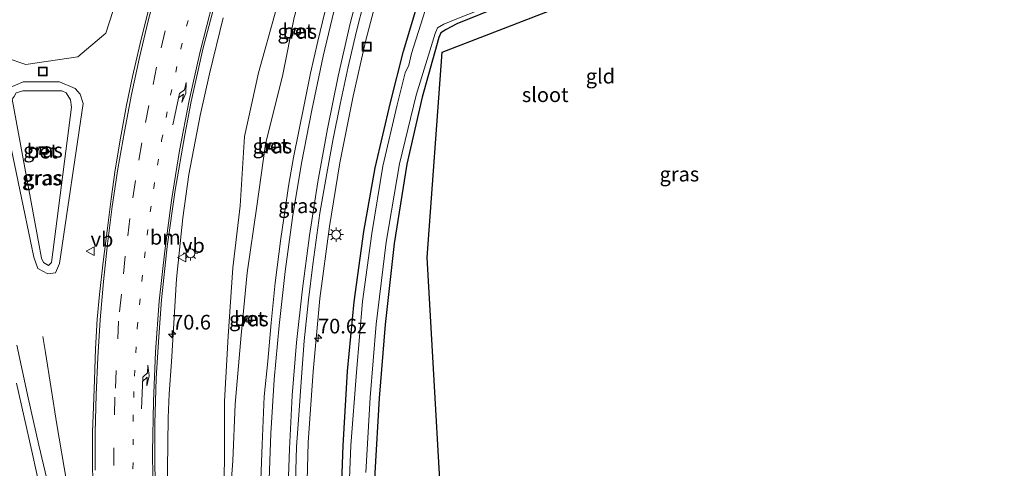
# Model space of a CAD drawing. Units: metres. Extents: x 181037 to 190000, y 568748 to 575001.
# Drawn here: x 182019 to 182187, y 574400 to 574477 of the extents above; entities that cross this region are included whole.
import ezdxf
from ezdxf.enums import TextEntityAlignment as Align

# ---------------------------------------------------------------- set-up
doc = ezdxf.new("R2010")
doc.units = ezdxf.units.M
doc.linetypes.add('VW-1-3_STREEP', pattern=[4, 1, -3])
doc.linetypes.add('VW-3-9_STREEP', pattern=[12, 3, -9])
doc.layers.get('0').update_dxf_attribs({"lineweight": 25})
for name, color, linetype, lineweight in [('B-ME-AM-KILOMETR-S-B1', 7, 'Continuous', 18), ('B-ME-BV-GELEIDECONSTRUCTIE-GELEIDERAIL-L-B1', 213, 'BV-GELEIDERAIL', 18), ('B-ME-GW-KRUINLIJN-L-B1', 93, 'Continuous', 18), ('B-ME-GW-TEENLIJN-L-B1', 93, 'Continuous', 18), ('B-ME-IE-GRASLAND-GV-B6', 93, 'Continuous', 18), ('B-ME-IE-GRONDWERKLIJN-GROND_INGERICHT-GV-B6', 253, 'Continuous', 18), ('B-ME-IE-INRICHTINGSELEMENT-S-B1', 253, 'Continuous', 18), ('B-ME-IE-MEUBILAIR_WEGMEUBILAIR-LICHTMAST-S-B1', 8, 'Continuous', 18), ('B-ME-OG-WATER-GV-B6', 153, 'Continuous', 18), ('B-ME-VH-VERH_SOORT-BETON-OVERIG-GV-B6', 8, 'IE-TERREINAFSCHEIDING-NATUURLIJK-HOUTWAL', 18), ('B-ME-VH-VERH_SOORT-BITUMEN-GV-B6', 8, 'IE-TERREINAFSCHEIDING-NATUURLIJK-HOUTWAL', 18), ('B-ME-VH-VERH_SOORT-GV-B6', 8, 'Continuous', 18), ('B-ME-VV-KOLK-S-B1', 8, 'Continuous', 18), ('B-ME-VW-MARKERING-13STREEP-045-L-B1', 255, 'VW-1-3_STREEP', 18), ('B-ME-VW-MARKERING-39STREEP-015-L-B1', 255, 'VW-3-9_STREEP', 18), ('B-ME-VW-MARKERING-PIJLRE750-S-B1', 7, 'Continuous', 18), ('B-ME-VW-MARKERING-STREEP-015-L-B1', 7, 'Continuous', 18), ('B-ME-VW-MEUBILAIR_WEGMEUBILAIR-VERKEERSBORD-S-B1', 8, 'Continuous', 18)]:
    doc.layers.add(name, color=color, linetype=linetype, lineweight=lineweight)
doc.layers.add('B-ME-GW-INSTEEKWATERGANG-L-B1', color=10, linetype='Continuous')
doc.layers.add('B-ME-KG-KADASTRAAL-OPNAMEDTMGRENS-L-B1', color=10, linetype='Continuous')
doc.styles.add('NLCS-ISO', font='NLCS-ISO.TTF')
doc.linetypes.add('BV-GELEIDERAIL', pattern='A,10,-3,[108,NLCS.SHX,S=1,R=0,X=0,Y=0],-3', length=16)
doc.linetypes.add('IE-TERREINAFSCHEIDING-NATUURLIJK-HOUTWAL', pattern='A,7,-1.5,[67,NLCS.SHX,S=0.75,R=45,X=0,Y=0],-1.5,7,-1.5,[70,NLCS.SHX,S=0.75,R=0,X=0,Y=0],-1.5', length=20)

# ---------------------------------------------------------------- blocks, each defined once
blk = doc.blocks.new('hecto')
for p, q in [((0, 0.625), (-0.625, 0)), ((0, -0.625), (0, 0.625)), ((-0.625, 0), (0.625, 0)), ((0.625, 0), (0, -0.625))]:
    blk.add_line(p, q)
blk = doc.blocks.new('pijlr')
for p, q in [((0, 0, 0.1), (5.45, 0, 0.1)), ((5.45, -0.75, 0.1), (4.7, 0, 0.1)), ((6.2, -0.75, 0.1), (5.45, 0, 0.1)), ((4, -0.75, 0.1), (5.45, -0.75, 0.1)), ((5.7, -1.05, 0.1), (4, -0.75, 0.1)), ((7.5, -0.75, 0.1), (5.7, -1.05, 0.1)), ((7.5, -0.75, 0.1), (6.2, -0.75, 0.1))]:
    blk.add_line(p, q)
blk = doc.blocks.new('lantaarnpaal')
for p, q in [((-0.75, 0), (-1.25, 0)), ((-0.88, 0.88), (-0.53, 0.53)), ((0, 0.75), (0, 1.25)), ((0.53, 0.53), (0.88, 0.88)), ((0.75, 0), (1.25, 0)), ((-0.53, -0.53), (-0.88, -0.88)), ((0, -0.75), (0, -1.25)), ((0.53, -0.53), (0.88, -0.88))]:
    blk.add_line(p, q)
blk.add_circle((0, 0), 0.75)
blk = doc.blocks.new('kolk')
blk.add_lwpolyline([(-0.5, -0.5), (0.5, -0.5), (0.5, 0.5), (-0.5, 0.5)], close=True)
blk = doc.blocks.new('put')
for p, q in [((0.75, 0.75), (-0.75, 0.75)), ((-0.75, 0.75), (-0.75, -0.75)), ((0.75, -0.75), (0.75, 0.75)), ((-0.75, -0.75), (0.75, -0.75))]:
    blk.add_line(p, q)
blk.add_lwpolyline([(-0.625, 0.625), (0.625, 0.625), (0.625, -0.625), (-0.625, -0.625)], close=True)
blk = doc.blocks.new('verkeersbord')
for p, q in [((0, 0.75), (-0.75, -0.625)), ((0.75, -0.625), (0, 0.75)), ((-0.75, -0.625), (0.75, -0.625))]:
    blk.add_line(p, q)

msp = doc.modelspace()

# ---------------------------------------------------------------- linework, layer by layer
at = {"layer": 'B-ME-BV-GELEIDECONSTRUCTIE-GELEIDERAIL-L-B1'}
msp.add_polyline3d([(182032.4268, 574366.7459, 2.3054), (182031.3238, 574372.8829, 2.3813), (182029.6608, 574382.6664, 2.4133), (182028.6455, 574388.4099, 2.4448), (182027.0348, 574398.0212, 2.5212), (182025.3535, 574407.6856, 2.3914), (182023.4277, 574419.9788, 2.0174), (182023.0073, 574422.7107, 1.9638)], dxfattribs=at)
at = {"layer": 'B-ME-GW-INSTEEKWATERGANG-L-B1'}
for points in [[(182074.236, 574374.276, -0.0422), (182074.041, 574379.568, -0.029), (182073.836, 574391.546, 0.041), (182074.263, 574404.08, -0.004), (182075.028, 574416.797, -0.007), (182076.149, 574428.575, -0.032), (182077.785, 574440.569, 0.007), (182079.716, 574451.462, -0.109), (182082.365, 574462.604, -0.055), (182084.545, 574471.365, 0.014), (182088.59, 574484.844, 0.17), (182093.536, 574500.567, 0.523), (182099.228, 574515.558, 0.728), (182107.544, 574532.882, 0.901), (182115.324, 574547.266, 1.096), (182125.606, 574563.364, 1.127), (182136.987, 574578.452, 1.032), (182146.1371, 574588.6718, 0.8768)], [(182185.3862, 574525.3522, -0.3966), (182175.204, 574508.236, -0.355), (182173.268, 574505.635, -0.348), (182171.078, 574504.427, -0.437), (182158.487, 574500.248, -0.217), (182145.388, 574496.051, -0.242), (182131.725, 574490.849, -0.316), (182122.094, 574486.711, -0.13), (182114.988, 574484.004, -0.268), (182103.472, 574480.057, -0.369), (182101.857, 574479.316, -0.376), (182093.675, 574476.006, -0.236), (182091.879, 574475.023, -0.294), (182090.918, 574474.463, -0.266), (182090.59, 574473.688, -0.172), (182087.775, 574463.476, -0.108), (182085.113, 574452.064, -0.038), (182082.97, 574438.551, 0.062), (182081.454, 574424.762, 0.139), (182080.41, 574412.19, 0.126), (182079.678, 574399.451, 0.091), (182079.381, 574386.6, 0.122), (182079.6971, 574375.1953, 0.1943)]]:
    msp.add_polyline3d(points, dxfattribs=at)
at = {"layer": 'B-ME-GW-KRUINLIJN-L-B1'}
for points in [[(182079.409, 574518.998, 1.372), (182074.362, 574510.009, 1.515), (182070.071, 574499.715, 1.643), (182066.013, 574488.576, 1.634), (182062.827, 574478.443, 1.653), (182059.819, 574467.64, 1.586), (182057.45, 574456.79, 1.55), (182056.666, 574444.991, 1.337), (182055.439, 574434.416, 1.26), (182054.621, 574422.76, 1.154), (182054.009, 574411.672, 1.017), (182054.014, 574401.302, 0.939), (182053.687, 574390.931, 0.776), (182053.971, 574380.059, 0.768), (182054.5231, 574370.9578, 0.6811)], [(182019.643, 574466.106, 1.898), (182017.04, 574464.981, 1.914), (182016.473, 574464.016, 1.937), (182016.126, 574461.917, 1.873), (182021.428, 574436.245, 1.572), (182022.111, 574434.303, 1.612), (182023.831, 574433.402, 1.636), (182025.168, 574433.523, 1.726), (182025.809, 574435.114, 1.812), (182029.884, 574462.419, 1.99), (182029.387, 574463.997, 1.963), (182028.505, 574465.01, 1.941), (182025.824, 574466.121, 1.893), (182019.643, 574466.106, 1.898)]]:
    msp.add_polyline3d(points, dxfattribs=at)
at = {"layer": 'B-ME-GW-TEENLIJN-L-B1'}
for points in [[(182070.2589, 574651.6604, 3.4909), (182070.34, 574651.311, 3.465), (182072.498, 574636.558, 2.472), (182073.435, 574628.004, 1.789), (182073.963, 574618.807, 1.344), (182074.297, 574618.087, 1.166), (182074.585, 574616.955, 0.987), (182074.129, 574611.063, 0.952), (182073.239, 574598.1, 0.972), (182071.09, 574587.795, 1.082), (182067.221, 574572.331, 1.244), (182058.855, 574547.942, 1.719), (182048.116, 574519.277, 2.008), (182040.094, 574495.266, 2.047), (182035.556, 574480.038, 2.1), (182033.757, 574474.443, 2.039), (182028.965, 574470.376, 2.001), (182020.075, 574469.084, 2.027), (182016.753, 574470.191, 2.052)], [(182079.409, 574518.998, 1.372), (182075.792, 574509.532, 1.097), (182072.156, 574498.459, 0.856), (182068.939, 574487.963, 0.615), (182065.881, 574477.074, 0.464), (182063.956, 574467.385, 0.391), (182060.997, 574455.506, 0.38), (182059.541, 574444.91, 0.356), (182057.862, 574433.558, 0.38), (182056.862, 574422.942, 0.344), (182055.829, 574411.158, 0.311), (182055.428, 574401.496, 0.302), (182054.653, 574390.69, 0.377), (182055.165, 574380.131, 0.286), (182055.5059, 574371.1232, 0.2663)], [(182019.549, 574464.582, 1.14), (182018.455, 574464.269, 1.108), (182018.077, 574463.599, 1.131), (182017.763, 574463.15, 1.266), (182022.783, 574436.031, 1.155), (182023.11, 574435.301, 1.202), (182023.939, 574434.815, 1.185), (182024.445, 574435.315, 1.163), (182027.894, 574461.81, 1.129), (182027.702, 574463.065, 1.135), (182026.991, 574464.218, 1.221), (182026.226, 574464.584, 1.226), (182019.549, 574464.582, 1.14)]]:
    msp.add_polyline3d(points, dxfattribs=at)
at = {"layer": 'B-ME-IE-GRASLAND-GV-B6'}
for points in [[(182074.585, 574616.955, 0.987), (182074.129, 574611.063, 0.952), (182073.239, 574598.1, 0.972), (182071.09, 574587.795, 1.082), (182067.221, 574572.331, 1.244), (182058.855, 574547.942, 1.719), (182048.116, 574519.277, 2.008), (182040.094, 574495.266, 2.047), (182035.556, 574480.038, 2.1), (182033.757, 574474.443, 2.039), (182028.965, 574470.376, 2.001), (182020.075, 574469.084, 2.027), (182016.753, 574470.191, 2.052)], [(182016.753, 574470.191, 2.052), (182020.075, 574469.084, 2.027), (182028.965, 574470.376, 2.001), (182033.757, 574474.443, 2.039), (182035.556, 574480.038, 2.1), (182040.094, 574495.266, 2.047), (182048.116, 574519.277, 2.008), (182058.855, 574547.942, 1.719), (182067.221, 574572.331, 1.244), (182071.09, 574587.795, 1.082), (182073.239, 574598.1, 0.972), (182074.129, 574611.063, 0.952), (182074.585, 574616.955, 0.987)], [(182073.836, 574391.546, 0.041), (182074.263, 574404.08, -0.004), (182075.028, 574416.797, -0.007), (182076.149, 574428.575, -0.032), (182077.785, 574440.569, 0.007), (182079.716, 574451.462, -0.109), (182082.365, 574462.604, -0.055), (182084.545, 574471.365, 0.014), (182088.59, 574484.844, 0.17), (182093.536, 574500.567, 0.523), (182099.228, 574515.558, 0.728), (182107.544, 574532.882, 0.901), (182115.324, 574547.266, 1.096), (182125.606, 574563.364, 1.127), (182136.987, 574578.452, 1.032), (182146.1371, 574588.6718, 0.8768), (182147.5109, 574586.4555, -0.7857)], [(182147.5109, 574586.4555, -0.7857), (182139.352, 574577.007, -0.807), (182128.073, 574561.684, -0.787), (182117.971, 574545.805, -0.75), (182110.049, 574532.008, -0.77), (182101.354, 574514.014, -0.762), (182095.413, 574499.776, -0.802), (182090.1388, 574484.5461, -0.785), (182089.3173, 574484.8293, -0.155), (182089.2827, 574484.7276, -0.154), (182090.2092, 574484.4103, -0.874), (182085.922, 574470.945, -0.848), (182085.469, 574468.945, -0.867), (182084.841, 574467.631, -0.829), (182083.462, 574462.211, -0.868), (182081.054, 574451.764, -0.864), (182079.133, 574440.26, -0.862), (182077.568, 574428.644, -0.88), (182076.518, 574416.62, -0.855), (182075.578, 574404.086, -0.864), (182075.247, 574395.714, -0.867)], [(182078.146, 574399.499, -0.904), (182078.881, 574412.267, -0.882), (182079.924, 574424.801, -0.888), (182081.62, 574438.797, -0.881), (182083.87, 574452.116, -0.9), (182086.753, 574463.843, -0.859), (182089.952, 574474.366, -0.835), (182090.37, 574475.351, -0.84), (182091.476, 574475.975, -0.867), (182093.408, 574476.733, -0.872), (182101.769, 574480.084, -0.864), (182103.441, 574480.679, -0.796), (182114.91, 574484.514, -0.827), (182121.845, 574487.607, -0.764), (182131.774, 574491.545, -0.745), (182145.249, 574496.814, -0.774), (182158.54, 574501.088, -0.773), (182170.934, 574504.818, -0.807), (182173.059, 574506.011, -0.793), (182174.873, 574508.504, -0.778), (182185.088, 574525.8333, -0.7655), (182185.3862, 574525.3522, -0.3966)], [(182185.3862, 574525.3522, -0.3966), (182175.204, 574508.236, -0.355), (182173.268, 574505.635, -0.348), (182171.078, 574504.427, -0.437), (182158.487, 574500.248, -0.217), (182145.388, 574496.051, -0.242), (182131.725, 574490.849, -0.316), (182122.094, 574486.711, -0.13), (182114.988, 574484.004, -0.268), (182103.472, 574480.057, -0.369), (182101.857, 574479.316, -0.376), (182093.675, 574476.006, -0.236), (182091.879, 574475.023, -0.294), (182090.918, 574474.463, -0.266), (182090.59, 574473.688, -0.172), (182087.775, 574463.476, -0.108), (182085.113, 574452.064, -0.038), (182082.97, 574438.551, 0.062), (182081.454, 574424.762, 0.139), (182080.41, 574412.19, 0.126), (182079.678, 574399.451, 0.091)], [(182067.924, 574391.603, 0.28), (182068.313, 574404.622, 0.276), (182069.119, 574416.715, 0.289), (182070.308, 574429.19, 0.287), (182071.925, 574441.43, 0.259), (182073.714, 574452.309, 0.302), (182075.952, 574463.675, 0.331), (182078.082, 574472.992, 0.392), (182081.717, 574486.871, 0.609)], [(182088.59, 574484.844, 0.17), (182084.545, 574471.365, 0.014), (182082.365, 574462.604, -0.055), (182079.716, 574451.462, -0.109), (182077.785, 574440.569, 0.007), (182076.149, 574428.575, -0.032), (182075.028, 574416.797, -0.007), (182074.263, 574404.08, -0.004), (182073.836, 574391.546, 0.041)], [(182041.408, 574479.971, 2.378), (182039.615, 574472.678, 2.361), (182038.289, 574467.051, 2.373), (182037.301, 574462.123, 2.391), (182036.256, 574456.535, 2.38), (182035.335, 574451.107, 2.334), (182034.656, 574446.162, 2.293), (182034.02, 574441.16, 2.247), (182033.302, 574435.415, 2.189), (182032.684, 574429.876, 2.121), (182032.29, 574425.663, 2.075), (182031.995, 574420.6, 2.006), (182031.801, 574415.31, 1.983), (182031.64, 574410.68, 1.922), (182031.487, 574406.419, 1.858), (182031.47, 574402.005, 1.837), (182031.538, 574396.872, 1.808)], [(182071.533, 574479.62, 0.744), (182069.934, 574473.049, 0.661), (182068.697, 574467.586, 0.649), (182067.594, 574462.212, 0.585), (182065.7937, 574453.2177, 0.529), (182064.941, 574448.316, 0.55), (182064.303, 574443.986, 0.551), (182063.635, 574439.399, 0.531), (182062.658, 574431.857, 0.553), (182061.959, 574425.046, 0.542), (182061.387, 574418.488, 0.517), (182060.804, 574412.435, 0.528), (182060.413, 574404.3, 0.534), (182060.184, 574398.245, 0.523)], [(182053.687, 574390.931, 0.776), (182054.014, 574401.302, 0.939), (182054.009, 574411.672, 1.017), (182054.621, 574422.76, 1.154), (182055.439, 574434.416, 1.26), (182056.666, 574444.991, 1.337), (182057.45, 574456.79, 1.55), (182059.819, 574467.64, 1.586), (182062.827, 574478.443, 1.653)], [(182062.827, 574478.443, 1.653), (182059.819, 574467.64, 1.586), (182057.45, 574456.79, 1.55), (182056.666, 574444.991, 1.337), (182055.439, 574434.416, 1.26), (182054.621, 574422.76, 1.154), (182054.009, 574411.672, 1.017), (182054.014, 574401.302, 0.939), (182053.687, 574390.931, 0.776)], [(182044.2414, 574395.7088, 1.3593), (182044.4124, 574408.8144, 1.4982), (182044.5391, 574412.8855, 1.5519), (182044.9598, 574418.3476, 1.6232), (182045.7975, 574432.5192, 1.7478), (182046.9029, 574442.9189, 1.9195), (182047.9066, 574450.3346, 1.9421), (182049.8445, 574460.3731, 2.0406), (182051.4202, 574467.5048, 2.0563), (182053.7734, 574477.0596, 2.0504)], [(182065.881, 574477.074, 0.464), (182063.956, 574467.385, 0.391), (182060.997, 574455.506, 0.38), (182059.541, 574444.91, 0.356), (182057.862, 574433.558, 0.38), (182056.862, 574422.942, 0.344), (182055.829, 574411.158, 0.311), (182055.428, 574401.496, 0.302), (182054.653, 574390.69, 0.377)], [(182054.653, 574390.69, 0.377), (182055.428, 574401.496, 0.302), (182055.829, 574411.158, 0.311), (182056.862, 574422.942, 0.344), (182057.862, 574433.558, 0.38), (182059.541, 574444.91, 0.356), (182060.997, 574455.506, 0.38), (182063.956, 574467.385, 0.391), (182065.881, 574477.074, 0.464)], [(182066.937, 574475.019, 0.514), (182066.134, 574475.231, 0.498), (182065.908, 574474.433, 0.491), (182066.761, 574474.2, 0.506), (182066.937, 574475.019, 0.514)], [(182019.643, 574466.106, 1.898), (182025.824, 574466.121, 1.893), (182028.505, 574465.01, 1.941), (182029.387, 574463.997, 1.963), (182029.884, 574462.419, 1.99), (182025.809, 574435.114, 1.812), (182025.168, 574433.523, 1.726), (182023.831, 574433.402, 1.636), (182022.111, 574434.303, 1.612), (182021.428, 574436.245, 1.572), (182016.126, 574461.917, 1.873), (182016.473, 574464.016, 1.937), (182017.04, 574464.981, 1.914), (182019.643, 574466.106, 1.898)], [(182019.643, 574466.106, 1.898), (182017.04, 574464.981, 1.914), (182016.473, 574464.016, 1.937), (182016.126, 574461.917, 1.873), (182021.428, 574436.245, 1.572), (182022.111, 574434.303, 1.612), (182023.831, 574433.402, 1.636), (182025.168, 574433.523, 1.726), (182025.809, 574435.114, 1.812), (182029.884, 574462.419, 1.99), (182029.387, 574463.997, 1.963), (182028.505, 574465.01, 1.941), (182025.824, 574466.121, 1.893), (182019.643, 574466.106, 1.898)], [(182019.549, 574464.582, 1.14), (182026.226, 574464.584, 1.226), (182026.991, 574464.218, 1.221), (182027.702, 574463.065, 1.135), (182027.894, 574461.81, 1.129), (182024.445, 574435.315, 1.163), (182023.939, 574434.815, 1.185), (182023.11, 574435.301, 1.202), (182022.783, 574436.031, 1.155), (182017.763, 574463.15, 1.266), (182018.077, 574463.599, 1.131), (182018.455, 574464.269, 1.108), (182019.549, 574464.582, 1.14)], [(182019.549, 574464.582, 1.14), (182018.455, 574464.269, 1.108), (182018.077, 574463.599, 1.131), (182017.763, 574463.15, 1.266), (182022.783, 574436.031, 1.155), (182023.11, 574435.301, 1.202), (182023.939, 574434.815, 1.185), (182024.445, 574435.315, 1.163), (182027.894, 574461.81, 1.129), (182027.702, 574463.065, 1.135), (182026.991, 574464.218, 1.221), (182026.226, 574464.584, 1.226), (182019.549, 574464.582, 1.14)], [(182062.505, 574454.637, 0.326), (182062.662, 574455.543, 0.334), (182061.86, 574455.677, 0.339), (182061.704, 574454.791, 0.337), (182062.505, 574454.637, 0.326)], [(182022.379, 574453.769, 1.05), (182023.744, 574453.801, 0.999), (182023.679, 574455.144, 1.006), (182022.293, 574455.046, 1.038), (182022.379, 574453.769, 1.05)], [(182057.708, 574425.242, 0.357), (182058.505, 574425.196, 0.34), (182058.624, 574426.083, 0.349), (182057.914, 574426.146, 0.334), (182057.708, 574425.242, 0.357)], [(182024.206, 574396.273, 1.574), (182022.328, 574404.179, 1.633), (182020.507, 574412.256, 1.744), (182018.556, 574421.21, 1.753)]]:
    msp.add_polyline3d(points, dxfattribs=at)
at = {"layer": 'B-ME-IE-GRONDWERKLIJN-GROND_INGERICHT-GV-B6'}
for points in [[(182079.678, 574399.451, 0.091), (182080.41, 574412.19, 0.126), (182081.454, 574424.762, 0.139), (182082.97, 574438.551, 0.062), (182085.113, 574452.064, -0.038), (182087.775, 574463.476, -0.108), (182090.59, 574473.688, -0.172), (182090.918, 574474.463, -0.266), (182091.879, 574475.023, -0.294), (182093.675, 574476.006, -0.236), (182101.857, 574479.316, -0.376), (182103.472, 574480.057, -0.369), (182114.988, 574484.004, -0.268), (182122.094, 574486.711, -0.13), (182131.725, 574490.849, -0.316), (182145.388, 574496.051, -0.242), (182158.487, 574500.248, -0.217), (182171.078, 574504.427, -0.437), (182173.268, 574505.635, -0.348), (182175.204, 574508.236, -0.355), (182185.3862, 574525.3522, -0.3966), (182187.1426, 574522.5186, -0.3999)], [(182187.1426, 574522.5186, -0.3999), (182174.96, 574503.5151, -0.348), (182091.1842, 574471.1674, -0.236), (182088.5968, 574436.1551, 0.062), (182091.981, 574377.263, 0.343)]]:
    msp.add_polyline3d(points, dxfattribs=at)
at = {"layer": 'B-ME-KG-KADASTRAAL-OPNAMEDTMGRENS-L-B1'}
msp.add_polyline3d([(182091.981, 574377.263, 0.343), (182088.5968, 574436.1551, 0.062), (182091.1842, 574471.1674, -0.236), (182174.96, 574503.5151, -0.348), (182187.1426, 574522.5186, -0.3999)], dxfattribs=at)
at = {"layer": 'B-ME-OG-WATER-GV-B6'}
for points in [[(182185.088, 574525.8333, -0.7655), (182174.873, 574508.504, -0.778), (182173.059, 574506.011, -0.793), (182170.934, 574504.818, -0.807), (182158.54, 574501.088, -0.773), (182145.249, 574496.814, -0.774), (182131.774, 574491.545, -0.745), (182121.845, 574487.607, -0.764), (182114.91, 574484.514, -0.827), (182103.441, 574480.679, -0.796), (182101.769, 574480.084, -0.864), (182093.408, 574476.733, -0.872), (182091.476, 574475.975, -0.867), (182090.37, 574475.351, -0.84), (182089.952, 574474.366, -0.835), (182086.753, 574463.843, -0.859), (182083.87, 574452.116, -0.9), (182081.62, 574438.797, -0.881), (182079.924, 574424.801, -0.888), (182078.881, 574412.267, -0.882), (182078.146, 574399.499, -0.904)], [(182075.247, 574395.714, -0.867), (182075.578, 574404.086, -0.864), (182076.518, 574416.62, -0.855), (182077.568, 574428.644, -0.88), (182079.133, 574440.26, -0.862), (182081.054, 574451.764, -0.864), (182083.462, 574462.211, -0.868), (182084.841, 574467.631, -0.829), (182085.469, 574468.945, -0.867), (182085.922, 574470.945, -0.848), (182090.2092, 574484.4103, -0.874)]]:
    msp.add_polyline3d(points, dxfattribs=at)
at = {"layer": 'B-ME-VH-VERH_SOORT-BETON-OVERIG-GV-B6'}
for points in [[(182066.937, 574475.019, 0.514), (182066.761, 574474.2, 0.506), (182065.908, 574474.433, 0.491), (182066.134, 574475.231, 0.498), (182066.937, 574475.019, 0.514)], [(182062.662, 574455.543, 0.334), (182062.505, 574454.637, 0.326), (182061.704, 574454.791, 0.337), (182061.86, 574455.677, 0.339), (182062.662, 574455.543, 0.334)], [(182022.379, 574453.769, 1.05), (182022.293, 574455.046, 1.038), (182023.679, 574455.144, 1.006), (182023.744, 574453.801, 0.999), (182022.379, 574453.769, 1.05)], [(182058.624, 574426.083, 0.349), (182058.505, 574425.196, 0.34), (182057.708, 574425.242, 0.357), (182057.914, 574426.146, 0.334), (182058.624, 574426.083, 0.349)]]:
    msp.add_polyline3d(points, dxfattribs=at)
at = {"layer": 'B-ME-VH-VERH_SOORT-BITUMEN-GV-B6'}
for points in [[(182031.538, 574396.872, 1.808), (182031.47, 574402.005, 1.837), (182031.487, 574406.419, 1.858), (182031.64, 574410.68, 1.922), (182031.801, 574415.31, 1.983), (182031.995, 574420.6, 2.006), (182032.29, 574425.663, 2.075), (182032.684, 574429.876, 2.121), (182033.302, 574435.415, 2.189), (182034.02, 574441.16, 2.247), (182034.656, 574446.162, 2.293), (182035.335, 574451.107, 2.334), (182036.256, 574456.535, 2.38), (182037.301, 574462.123, 2.391), (182038.289, 574467.051, 2.373), (182039.615, 574472.678, 2.361), (182041.408, 574479.971, 2.378)], [(182052.625, 574480.562, 2.148), (182050.303, 574471.682, 2.151), (182048.314, 574462.766, 2.146), (182047.247, 574457.088, 2.077), (182045.571, 574447.64, 2.035), (182044.246, 574438.065, 1.941), (182043.243, 574428.915, 1.806), (182042.77, 574422.613, 1.736), (182042.364, 574415.571, 1.658), (182042.12, 574407.806, 1.57), (182042.093, 574402.756, 1.505), (182042.153, 574396.561, 1.458)], [(182060.184, 574398.245, 0.523), (182060.413, 574404.3, 0.534), (182060.804, 574412.435, 0.528), (182061.387, 574418.488, 0.517), (182061.959, 574425.046, 0.542), (182062.658, 574431.857, 0.553), (182063.635, 574439.399, 0.531), (182064.303, 574443.986, 0.551), (182064.941, 574448.316, 0.55), (182065.7937, 574453.2177, 0.529), (182067.594, 574462.212, 0.585), (182068.697, 574467.586, 0.649), (182069.934, 574473.049, 0.661), (182071.533, 574479.62, 0.744)], [(182077.901, 574480.15, 0.626), (182076.477, 574474.551, 0.552), (182075.098, 574468.683, 0.484), (182073.73, 574462.317, 0.44), (182072.492, 574456.095, 0.418), (182071.462, 574450.491, 0.409), (182070.292, 574443.726, 0.405), (182069.11, 574434.993, 0.406), (182068.344, 574428.928, 0.404), (182067.599, 574421.956, 0.404), (182067.129, 574415.728, 0.392), (182066.685, 574409.255, 0.394), (182066.312, 574403.854, 0.394), (182066.133, 574397.899, 0.391)], [(182018.556, 574421.21, 1.753), (182020.507, 574412.256, 1.744), (182022.328, 574404.179, 1.633), (182024.206, 574396.273, 1.574)]]:
    msp.add_polyline3d(points, dxfattribs=at)
at = {"layer": 'B-ME-VH-VERH_SOORT-GV-B6'}
for points in [[(182137.5045, 574602.5986, 4.81), (182136.534, 574601.263, 4.756), (182131.317, 574593.826, 4.434), (182125.688, 574585.268, 3.989), (182119.986, 574576.016, 3.574), (182115.514, 574568.277, 3.327), (182111.092, 574560.233, 3.055), (182106.203, 574550.728, 2.716), (182101.992, 574542.024, 2.363), (182097.403, 574531.675, 2.004), (182093.524, 574522.21, 1.724), (182090.617, 574514.673, 1.425), (182088.415, 574508.523, 1.194), (182086.245, 574501.936, 1.001), (182083.523, 574493.22, 0.789), (182081.717, 574486.871, 0.609), (182078.082, 574472.992, 0.392), (182075.952, 574463.675, 0.331), (182073.714, 574452.309, 0.302), (182071.925, 574441.43, 0.259), (182070.308, 574429.19, 0.287), (182069.119, 574416.715, 0.289), (182068.313, 574404.622, 0.276), (182067.924, 574391.603, 0.28)], [(182042.153, 574396.561, 1.458), (182042.093, 574402.756, 1.505), (182042.12, 574407.806, 1.57), (182042.364, 574415.571, 1.658), (182042.77, 574422.613, 1.736), (182043.243, 574428.915, 1.806), (182044.246, 574438.065, 1.941), (182045.571, 574447.64, 2.035), (182047.247, 574457.088, 2.077), (182048.314, 574462.766, 2.146), (182050.303, 574471.682, 2.151), (182052.625, 574480.562, 2.148)], [(182066.133, 574397.899, 0.391), (182066.312, 574403.854, 0.394), (182066.685, 574409.255, 0.394), (182067.129, 574415.728, 0.392), (182067.599, 574421.956, 0.404), (182068.344, 574428.928, 0.404), (182069.11, 574434.993, 0.406), (182070.292, 574443.726, 0.405), (182071.462, 574450.491, 0.409), (182072.492, 574456.095, 0.418), (182073.73, 574462.317, 0.44), (182075.098, 574468.683, 0.484), (182076.477, 574474.551, 0.552), (182077.901, 574480.15, 0.626)], [(182053.7734, 574477.0596, 2.0504), (182051.4202, 574467.5048, 2.0563), (182049.8445, 574460.3731, 2.0406), (182047.9066, 574450.3346, 1.9421), (182046.9029, 574442.9189, 1.9195), (182045.7975, 574432.5192, 1.7478), (182044.9598, 574418.3476, 1.6232), (182044.5391, 574412.8855, 1.5519), (182044.4124, 574408.8144, 1.4982), (182044.2414, 574395.7088, 1.3593)]]:
    msp.add_polyline3d(points, dxfattribs=at)
at = {"layer": 'B-ME-VW-MARKERING-13STREEP-045-L-B1'}
msp.add_polyline3d([(182040.2849, 574368.5611, 1.3963), (182039.5487, 574376.1024, 1.43), (182038.9672, 574384.127, 1.4783), (182038.5456, 574392.1355, 1.5401), (182038.3854, 574400.2042, 1.6175), (182038.4001, 574408.3139, 1.6987), (182038.6323, 574415.9317, 1.7687), (182039.1124, 574424.1163, 1.8559), (182039.8831, 574432.1412, 1.948), (182040.7847, 574439.9636, 2.0503), (182041.9189, 574447.9893, 2.1283), (182043.271, 574456.0888, 2.2049), (182044.8117, 574463.8502, 2.2477), (182046.5562, 574471.7447, 2.2445), (182048.5045, 574479.4508, 2.2414), (182050.6847, 574487.2439, 2.2571), (182053.0981, 574495.1384, 2.292), (182055.6422, 574502.7976, 2.28), (182056.9507, 574506.6847, 2.2546)], dxfattribs=at)
at = {"layer": 'B-ME-VW-MARKERING-39STREEP-015-L-B1'}
msp.add_polyline3d([(182045.5884, 574481.3967, 2.3236), (182043.9046, 574474.8221, 2.3027), (182042.4099, 574468.6218, 2.3124), (182041.0753, 574462.1084, 2.3106), (182039.8671, 574455.7087, 2.2816), (182038.793, 574449.2852, 2.2241), (182037.8564, 574442.8401, 2.153), (182037.0592, 574436.3764, 2.106), (182036.3969, 574429.8974, 2.0305), (182035.922, 574425.2986, 1.9794), (182035.4937, 574416.904, 1.8833), (182035.3094, 574412.3486, 1.8439), (182035.0942, 574403.6929, 1.7579), (182035.1769, 574397.3714, 1.6952)], dxfattribs=at)
at = {"layer": 'B-ME-VW-MARKERING-STREEP-015-L-B1'}
for points in [[(182064.7706, 574394.1327, 0.4351), (182065.0795, 574403.5119, 0.4324), (182065.5842, 574412.6316, 0.4367), (182066.3211, 574421.663, 0.4475), (182067.319, 574430.8429, 0.4498), (182068.4986, 574439.9053, 0.4474), (182069.9228, 574449.0908, 0.4497), (182071.6094, 574458.1215, 0.4633), (182073.4323, 574467.0597, 0.5124), (182075.4783, 574476.0575, 0.6126), (182077.7961, 574484.9363, 0.7393)], [(182042.5981, 574482.7653, 2.3897), (182040.9805, 574476.5294, 2.3638), (182039.4964, 574470.2712, 2.3696), (182038.1507, 574463.9637, 2.3915), (182036.9288, 574457.6689, 2.3838), (182035.8184, 574451.2907, 2.3346), (182034.8485, 574444.8483, 2.2751), (182034.0448, 574438.4868, 2.2178), (182033.3418, 574432.0465, 2.1508), (182032.7682, 574425.5263, 2.068), (182032.3855, 574419.1283, 2.0061), (182032.1079, 574412.744, 1.9319), (182031.945, 574406.3113, 1.8727), (182031.9087, 574399.8825, 1.8185)], [(182041.8342, 574394.3053, 1.4566), (182041.7413, 574402.9487, 1.542), (182041.8616, 574411.5909, 1.6276), (182042.2177, 574420.0894, 1.7209), (182042.8567, 574428.6897, 1.8385), (182043.7934, 574437.2944, 1.9474), (182044.9618, 574445.892, 2.0297), (182046.3344, 574454.4331, 2.1059), (182047.9657, 574462.9126, 2.1576), (182049.8576, 574471.3128, 2.1671), (182051.9894, 574479.709, 2.1651)], [(182061.557, 574396.7734, 0.5264), (182061.8971, 574406.1348, 0.5278), (182062.4813, 574415.3348, 0.537), (182063.3253, 574424.5658, 0.5423), (182064.3629, 574433.7648, 0.544), (182065.6314, 574443.0065, 0.5491), (182067.1487, 574452.2542, 0.5518), (182068.8934, 574461.3071, 0.5724), (182070.8355, 574470.4696, 0.6363), (182072.9873, 574479.5607, 0.7448)], [(182018.5199, 574414.7454, 1.7258), (182021.0999, 574403.1168, 1.6435), (182023.6796, 574391.5278, 1.5816)]]:
    msp.add_polyline3d(points, dxfattribs=at)

# ---------------------------------------------------------------- block references
at = {"layer": 'B-ME-AM-KILOMETR-S-B1', "rotation": 90}
for p in [(182045.0694, 574423.1018, 1.598), (182069.9886, 574422.4327, 0.265)]:
    msp.add_blockref('hecto', p, dxfattribs=at)
at = {"layer": 'B-ME-IE-INRICHTINGSELEMENT-S-B1', "rotation": 90}
for p in [(182078.288, 574472.125, 0.419), (182023.01, 574467.869, 1.975)]:
    msp.add_blockref('put', p, dxfattribs=at)
at = {"layer": 'B-ME-IE-MEUBILAIR_WEGMEUBILAIR-LICHTMAST-S-B1', "rotation": 90}
for p in [(182073.0634, 574440.0562, 0.12), (182048.2015, 574436.8767, 1.78)]:
    msp.add_blockref('lantaarnpaal', p, dxfattribs=at)
at = {"layer": 'B-ME-VV-KOLK-S-B1', "rotation": 90}
for p in [(182066.482, 574474.721, 0.498), (182062.153, 574455.145, 0.307), (182023.067, 574454.403, 0.959), (182058.162, 574425.668, 0.348)]:
    msp.add_blockref('kolk', p, dxfattribs=at)
at = {"layer": 'B-ME-VW-MARKERING-PIJLRE750-S-B1'}
for p, rotation in [((182045.189, 574458.812, 2.189), 78.228), ((182039.818, 574410.328, 1.675), 87.41700000000002)]:
    msp.add_blockref('pijlr', p, dxfattribs=dict(at, rotation=rotation))
at = {"layer": 'B-ME-VW-MEUBILAIR_WEGMEUBILAIR-VERKEERSBORD-S-B1', "rotation": 90}
for p in [(182031.1515, 574437.2316, 2.169), (182046.7575, 574436.1886, 1.79)]:
    msp.add_blockref('verkeersbord', p, dxfattribs=at)

# ---------------------------------------------------------------- texts
at = {"layer": 'B-ME-AM-KILOMETR-S-B1', "ltscale": 0.2, "style": 'NLCS-ISO'}
for s, p in [('70.6', (182045.0694, 574423.1018, 1.598)), ('70.6z', (182069.9886, 574422.4327, 0.265))]:
    msp.add_text(s, height=2.5, dxfattribs=at).set_placement(p, align=Align.BOTTOM_LEFT)
at = {"layer": 'B-ME-IE-GRASLAND-GV-B6', "ltscale": 0.2, "style": 'NLCS-ISO'}
for p in [(182066.4225, 574474.7155), (182062.183, 574455.157), (182023.0185, 574454.4565), (182131.6696, 574450.3839), (182022.8285, 574449.6995), (182022.8285, 574449.6995), (182023.005, 574449.7615), (182023.005, 574449.7615), (182066.548, 574444.9779), (182058.166, 574425.671)]:
    msp.add_text('gras', height=2.5, dxfattribs=at).set_placement(p, align=Align.MIDDLE_CENTER)
at = {"layer": 'B-ME-IE-GRONDWERKLIJN-GROND_INGERICHT-GV-B6', "ltscale": 0.2, "style": 'NLCS-ISO'}
msp.add_text('gld', height=2.5, dxfattribs=at).set_placement((182118.1895, 574467.086), align=Align.MIDDLE_CENTER)
at = {"layer": 'B-ME-OG-WATER-GV-B6', "ltscale": 0.2, "style": 'NLCS-ISO'}
msp.add_text('sloot', height=2.5, dxfattribs=at).set_placement((182108.7663, 574463.9208), align=Align.MIDDLE_CENTER)
at = {"layer": 'B-ME-VH-VERH_SOORT-BETON-OVERIG-GV-B6', "ltscale": 0.2, "style": 'NLCS-ISO'}
for p in [(182066.5354, 574474.7804), (182022.8948, 574454.3058), (182062.2786, 574455.2382), (182058.275, 574425.75)]:
    msp.add_text('bet', height=2.5, dxfattribs=at).set_placement(p, align=Align.MIDDLE_CENTER)
at = {"layer": 'B-ME-VW-MARKERING-13STREEP-045-L-B1', "ltscale": 0.2, "style": 'NLCS-ISO'}
msp.add_text('bm', height=2.5, dxfattribs=at).set_placement((182043.8938, 574439.6098), align=Align.MIDDLE_CENTER)
at = {"layer": 'B-ME-VW-MEUBILAIR_WEGMEUBILAIR-VERKEERSBORD-S-B1', "ltscale": 0.2, "style": 'NLCS-ISO'}
for p in [(182031.1515, 574437.2316, 2.169), (182046.7575, 574436.1886, 1.79)]:
    msp.add_text('vb', height=2.5, dxfattribs=at).set_placement(p, align=Align.BOTTOM_LEFT)

doc.saveas('drawing.dxf')
